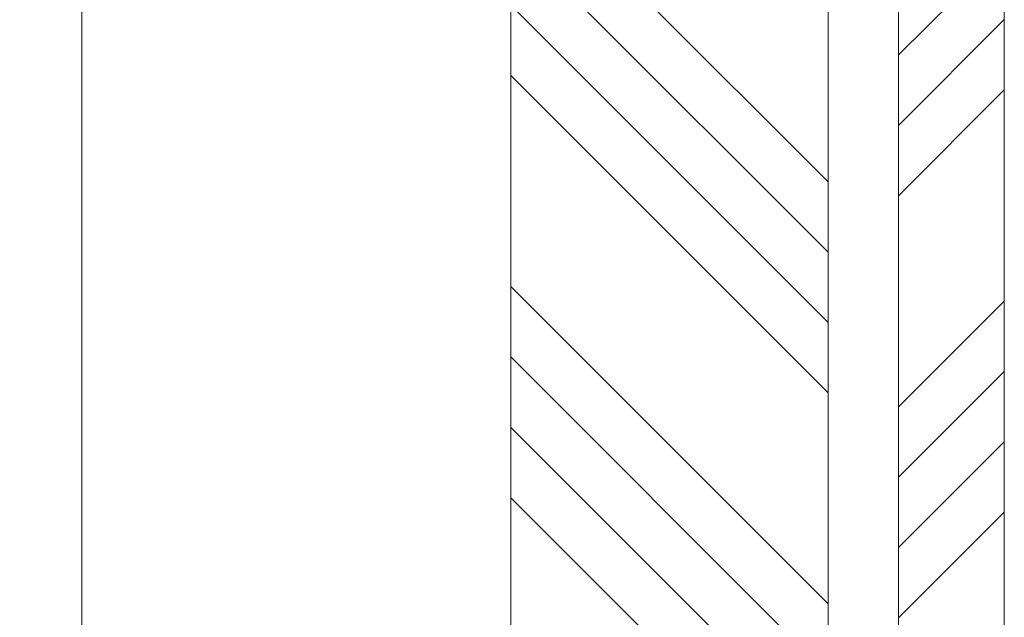
# Model space of a CAD drawing. Units: millimetres. Extents: x 0 to 418, y -14 to 586.
# Drawn here: x 314 to 356, y 55 to 80 of the extents above; entities that cross this region are included whole.
import ezdxf

# ---------------------------------------------------------------- set-up
doc = ezdxf.new("R2010")
doc.units = ezdxf.units.MM
doc.header["$PDMODE"] = 2
doc.header["$PDSIZE"] = 10
for name, color, linetype, lineweight in [('AM_5', 3, 'Continuous', 20), ('Contour principale', 30, 'Continuous', 15), ('Contour secondaire', 5, 'Continuous', 9)]:
    doc.layers.add(name, color=color, linetype=linetype, lineweight=lineweight)
doc.styles.get("Standard").update_dxf_attribs({"font": 'arial.ttf'})
doc.dimstyles.new('MAL-ISO$0', dxfattribs={"dimtxt": 3, "dimasz": 3, "dimexe": 1, "dimexo": 1, "dimgap": 1.5, "dimtad": 1, "dimtxsty": 'Standard', "dimcen": 0, "dimclrd": 256, "dimclre": 256, "dimclrt": 3, "dimadec": 1, "dimazin": 2, "dimtp": 0.1, "dimtm": 0.1, "dimtfac": 0.71, "dimtmove": 0, "dimatfit": 3, "dimfxl": 1, "dimlwd": -1, "dimlwe": -1, "dimarcsym": 1})

# ---------------------------------------------------------------- blocks, each defined once
blk = doc.blocks.new('*D29')
at = {"layer": 'AM_5', "transparency": 16777216}
for p, q in [((316.4613063294705, 296.0558657448643), (301.561194753603, 296.0558656715259)), ((302.561194768369, 293.0558656764478), (302.5611959435436, 54.29654311456672)), ((316.4610461716092, 51.29654318298186), (301.5611959583096, 51.29654310964472))]:
    blk.add_line(p, q, dxfattribs=at)
for points in [[(302.061194768369, 293.0558656739868), (303.061194768369, 293.0558656789088), (302.561194753603, 296.0558656764478)], [(302.0611959435436, 54.29654311210572), (303.0611959435436, 54.29654311702773), (302.5611959583096, 51.29654311456672)]]:
    blk.add_solid(points, dxfattribs=at)
at = {"layer": 'Defpoints', "color": 0, "transparency": 16777216}
for p in [(317.4613077866589, 296.0558641872402), (302.5611962107915, 51.29654162535908), (317.461046424091, 51.29654162535908)]:
    blk.add_point(p, dxfattribs=at)
at = {"layer": 'AM_5', "color": 3, "transparency": 16777216, "insert": (298.4390944058619, 172.6836874268038), "char_height": 4, "attachment_point": 5, "rotation": 90.00000028201012}
blk.add_mtext('Clair Vitrage', dxfattribs=at)
blk = doc.blocks.new('*D33')
at = {"layer": 'AM_5', "transparency": 16777216}
for p, q in [((316.4612820777011, 324.05586362473), (285.521797149161, 324.0558634724457)), ((286.521797163927, 321.0558634773677), (286.521798614734, 26.29652200798669)), ((316.4612889442605, 23.29652215534901), (285.5217986295, 23.29652200306468))]:
    blk.add_line(p, q, dxfattribs=at)
for points in [[(286.021797163927, 321.0558634749067), (287.021797163927, 321.0558634798287), (286.521797149161, 324.0558634773677)], [(286.021798614734, 26.29652200552569), (287.021798614734, 26.29652201044769), (286.5217986295, 23.29652200798669)]]:
    blk.add_solid(points, dxfattribs=at)
at = {"layer": 'Defpoints', "color": 0, "transparency": 16777216}
for p in [(317.4612836727057, 324.0558620671061), (286.5217987441657, 23.29652059772502), (317.4612890589261, 23.29652059772503)]:
    blk.add_point(p, dxfattribs=at)
at = {"layer": 'AM_5', "color": 3, "transparency": 16777216, "insert": (282.9535850694829, 172.830321554), "char_height": 4, "attachment_point": 5, "rotation": 90.00000028201012}
blk.add_mtext('Hauteur Hors-Tout Châssis', dxfattribs=at)

msp = doc.modelspace()

# ---------------------------------------------------------------- hatches: boundary and pattern name
at = {"layer": 'Contour secondaire', "ltscale": 3}
h = msp.add_hatch(dxfattribs=at)
h.set_pattern_fill('ANSI34', color=5, scale=0.6666707220058444, angle=-89.99999875389403)
h.set_pattern_definition([(315.0000013166065, (-125.7096390384568, 1103.765067518556), (8.98031054168623, 8.980310954405496), []), (315.0000013166065, (-125.7096389696717, 1100.771629309556), (8.98031054168623, 8.980310954405496), []), (315.0000013166065, (-125.7096389008848, 1097.778191100556), (8.98031054168623, 8.980310954405496), []), (315.0000013166065, (-125.7096388320997, 1094.784746224849), (8.98031054168623, 8.980310954405496), [])])
h.paths.add_polyline_path([(348.2112826539715, 172.9492239601177), (334.7112789886387, 172.9492259511439), (334.7112962994061, 42.29651980097424), (348.2112898659789, 42.2965178790912)])
h = msp.add_hatch(dxfattribs=at)
h.set_pattern_fill('ANSI34', color=5, scale=0.6666707220058444, angle=180.0000009623714)
h.set_pattern_definition([(225, (-11763.04146890366, 1123.371215342391), (8.980310748045863, -8.980310748045866), []), (225, (-11766.03490711266, 1123.371215342391), (8.980310748045863, -8.980310748045866), []), (225, (-11769.02834532166, 1123.371215342391), (8.980310748045863, -8.980310748045866), []), (225, (-11772.02179019737, 1123.371215342391), (8.980310748045863, -8.980310748045866), [])])
h.paths.add_polyline_path([(355.7112757002587, 172.949224093609), (351.2112698337778, 172.9492274907728), (351.2112871445452, 42.29652134060302), (355.7112829122661, 42.29651801258274)])

# ---------------------------------------------------------------- linework, layer by layer
at = {"layer": 'Contour principale'}
for points in [[(316.4613096251824, 172.9492269191911), (316.4613118321167, 50.29652332725868)], [(348.211284863447, 172.9492253591884), (348.2112876565034, 42.2965164800205), (334.7112912487964, 42.29652260618309), (334.7112729075097, 172.9492259582106)], [(355.7112779097342, 172.9492254926797), (355.7112807027906, 42.29651661351204), (351.2112876598067, 42.29652273967463), (351.21126931852, 172.9492260917018)]]:
    msp.add_lwpolyline(points, dxfattribs=at)

# ---------------------------------------------------------------- dimensions: what is measured, and where the dimension line sits
at = {"layer": 'AM_5'}
for base, p1, p2, angle, text, picture, middle in [((286.5217987441657, 23.29652059772502), (317.4612836727056, 324.055862067106), (317.461289058926, 23.29652059772502), 90.00000075080388, 'Hauteur Hors-Tout Châssis', '*D33', (286.5217987441656, 172.830320161301)), ((302.5611962107915, 51.29654162535908), (317.4613077866588, 296.0558641872401), (317.4610464240909, 51.29654162535905), 90.0000008918141, 'Clair Vitrage', '*D29', (302.5611962107914, 172.683685957885))]:
    dim = msp.add_linear_dim(base=base, p1=p1, p2=p2, angle=angle, text=text, dimstyle='MAL-ISO$0', override={"dimtxt": 4, "dimlfac": 2}, dxfattribs=at)
    dim.commit()
    dim.dimension.update_dxf_attribs({"geometry": picture, "text_midpoint": middle, "dimtype": 160})

doc.saveas('drawing.dxf')
